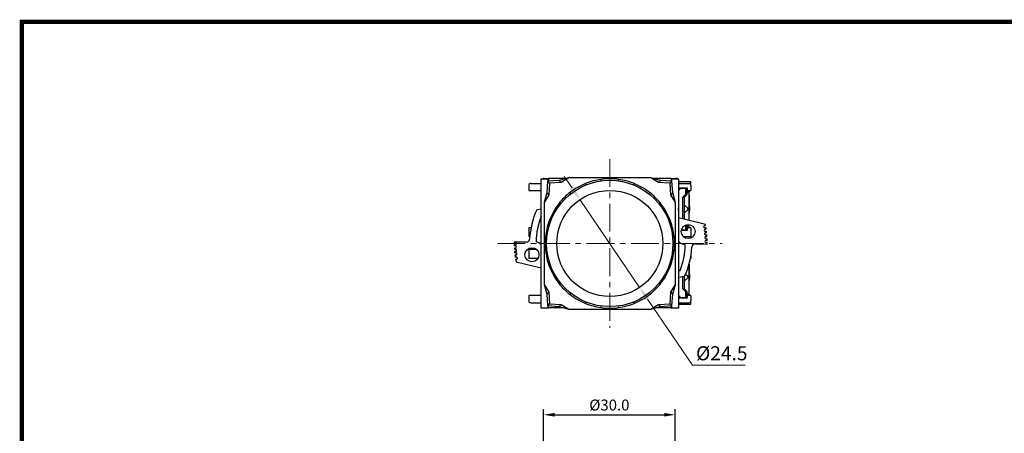
# Model space of a CAD drawing. Units: millimetres. Extents: x 2550 to 5155, y 589 to 2732.
# Drawn here: x 3034 to 3258, y 2261 to 2355 of the extents above; entities that cross this region are included whole.
import ezdxf

# ---------------------------------------------------------------- set-up
doc = ezdxf.new("R2010")
doc.units = ezdxf.units.MM
doc.linetypes.add('CENTER', pattern=[10.16, 6.35, -1.27, 1.27, -1.27])
doc.styles.get("Standard").update_dxf_attribs({"font": 'arial.ttf'})
doc.dimstyles.new('ISO-25', dxfattribs={"dimtxt": 2.5, "dimasz": 2.5, "dimexe": 1.25, "dimexo": 0.625, "dimtad": 1, "dimdec": 1, "dimtxsty": 'Standard', "dimcen": 2.5, "dimadec": 0, "dimazin": 0, "dimtfac": 1, "dimtdec": 1, "dimtmove": 0, "dimatfit": 3, "dimfxl": 0, "dimarcsym": 0})

# ---------------------------------------------------------------- blocks, each defined once
blk = doc.blocks.new('*D64')
at = {"color": 0, "lineweight": -2}
for p, q in [((3153.39, 2247.45), (3153.39, 2266.36)), ((3155.89, 2265.11), (3180.89, 2265.11)), ((3183.39, 2247.45), (3183.39, 2266.36))]:
    blk.add_line(p, q, dxfattribs=at)
at = {"color": 0}
for points in [[(3155.89, 2265.53), (3155.89, 2264.7), (3153.39, 2265.11)], [(3180.89, 2265.53), (3180.89, 2264.7), (3183.39, 2265.11)]]:
    blk.add_solid(points, dxfattribs=at)
at = {"layer": 'DEFPOINTS', "color": 0}
for p in [(3183.39, 2265.11), (3153.39, 2246.82), (3183.39, 2246.82)]:
    blk.add_point(p, dxfattribs=at)
at = {"color": 0, "insert": (3168.39, 2267.01), "char_height": 2.5, "attachment_point": 5}
blk.add_mtext('%%c30.0', dxfattribs=at)

msp = doc.modelspace()

# ---------------------------------------------------------------- linework, layer by layer
at = {"color": 0, "linetype": 'CENTER', "lineweight": 13}
for p, q in [((3168.49, 2323.39), (3168.49, 2284.93)), ((3142.85, 2304.16), (3194.13, 2304.16))]:
    msp.add_line(p, q, dxfattribs=at)
at = {"color": 0, "linetype": 'Continuous'}
for p, q in [((3152.84, 2289.41), (3152.84, 2318.91)), ((3152.84, 2318.91), (3154.34, 2318.91)), ((3153.49, 2319.01), (3154.49, 2319.01)), ((3154.34, 2318.91), (3154.34, 2318.34)), ((3155.99, 2319.01), (3154.49, 2319.01)), ((3154.49, 2319.01), (3154.49, 2318.35)), ((3158.6, 2319.01), (3155.99, 2319.01)), ((3159.14, 2319.16), (3157.38, 2318.1)), ((3177.83, 2319.16), (3159.14, 2319.16)), ((3159.14, 2319.16), (3159.14, 2319.16)), ((3177.83, 2319.16), (3177.83, 2319.16)), ((3179.6, 2318.1), (3177.83, 2319.16)), ((3180.99, 2319.01), (3178.37, 2319.01)), ((3182.48, 2319.01), (3180.99, 2319.01)), ((3182.48, 2319.01), (3183.48, 2319.01)), ((3182.48, 2319.01), (3182.48, 2318.35)), ((3182.63, 2318.91), (3184.13, 2318.91)), ((3182.63, 2318.34), (3182.63, 2318.91)), ((3183.96, 2319.01), (3183.48, 2319.01)), ((3183.96, 2318.91), (3183.96, 2319.01)), ((3184.13, 2318.91), (3184.13, 2289.41)), ((3149.99, 2317.36), (3149.99, 2316.21)), ((3150.49, 2317.86), (3152.84, 2317.86)), ((3154.31, 2318.34), (3154.12, 2315.7)), ((3156.95, 2318.53), (3154.31, 2318.34)), ((3154.74, 2317.91), (3154.31, 2318.34)), ((3154.74, 2317.91), (3154.55, 2315.27)), ((3157.38, 2318.1), (3154.74, 2317.91)), ((3156.95, 2318.53), (3157.38, 2318.1)), ((3162.91, 2317.82), (3163.09, 2317.51)), ((3166.49, 2318.42), (3166.49, 2318.78)), ((3170.49, 2318.78), (3170.49, 2318.42)), ((3173.88, 2317.51), (3174.06, 2317.82)), ((3180.02, 2318.53), (3179.6, 2318.1)), ((3182.23, 2317.91), (3179.6, 2318.1)), ((3182.66, 2318.34), (3180.02, 2318.53)), ((3182.23, 2317.91), (3182.66, 2318.34)), ((3182.42, 2315.27), (3182.23, 2317.91)), ((3182.85, 2315.7), (3182.66, 2318.34)), ((3186.96, 2318.21), (3184.13, 2318.21)), ((3184.13, 2317.86), (3186.48, 2317.86)), ((3186.18, 2316.79), (3184.13, 2316.79)), ((3185.8, 2316.71), (3184.96, 2316.71)), ((3185.8, 2316.71), (3186.14, 2316.71)), ((3185.8, 2315.41), (3185.8, 2316.71)), ((3186.14, 2315.41), (3186.14, 2316.71)), ((3186.18, 2316.21), (3186.18, 2316.79)), ((3186.96, 2317.52), (3186.96, 2318.21)), ((3186.98, 2317.36), (3186.98, 2316.21)), ((3149.99, 2316.21), (3152.84, 2316.21)), ((3154.55, 2315.27), (3153.49, 2313.51)), ((3154.55, 2315.27), (3154.12, 2315.7)), ((3159.62, 2315.51), (3159.45, 2315.82)), ((3177.52, 2315.82), (3177.35, 2315.51)), ((3182.42, 2315.27), (3182.85, 2315.7)), ((3183.48, 2313.51), (3182.42, 2315.27)), ((3184.3, 2316.42), (3184.13, 2316.25)), ((3185.14, 2314.71), (3185.8, 2315.41)), ((3185.14, 2309.76), (3185.14, 2314.71)), ((3185.14, 2314.71), (3185.48, 2314.71)), ((3185.48, 2314.71), (3186.14, 2315.41)), ((3185.48, 2309.67), (3185.48, 2314.71)), ((3185.8, 2315.41), (3186.14, 2315.41)), ((3186.14, 2316.21), (3186.18, 2316.21)), ((3186.14, 2316.01), (3186.48, 2316.01)), ((3186.21, 2315.81), (3186.14, 2315.74)), ((3186.18, 2316.21), (3186.98, 2316.21)), ((3186.24, 2315.83), (3186.21, 2315.81)), ((3186.48, 2316.01), (3186.51, 2316.01)), ((3186.48, 2316.01), (3186.48, 2316.01)), ((3186.57, 2309.41), (3186.57, 2315.95)), ((3153.49, 2313.51), (3153.49, 2294.82)), ((3153.49, 2313.51), (3153.49, 2313.51)), ((3156.83, 2313.2), (3157.14, 2313.03)), ((3179.83, 2313.03), (3180.14, 2313.2)), ((3183.48, 2294.82), (3183.48, 2313.51)), ((3183.48, 2313.51), (3183.48, 2313.51)), ((3152.84, 2312.02), (3151.82, 2311.87)), ((3190.27, 2308.52), (3184.13, 2310)), ((3186.32, 2312.01), (3186.48, 2312.01)), ((3150.52, 2307.76), (3149.99, 2307.76)), ((3149.99, 2307.76), (3149.99, 2305.76)), ((3155.14, 2309.56), (3154.83, 2309.74)), ((3182.14, 2309.74), (3181.83, 2309.56)), ((3185.8, 2307.31), (3185.8, 2308.38)), ((3186.14, 2307.31), (3186.14, 2308.47)), ((3186.21, 2308.21), (3186.14, 2308.28)), ((3186.48, 2308.01), (3186.14, 2308.01)), ((3186.18, 2307.76), (3186.14, 2307.76)), ((3186.98, 2307.76), (3186.18, 2307.76)), ((3186.18, 2307.19), (3186.18, 2307.76)), ((3186.21, 2308.21), (3186.24, 2308.19)), ((3186.48, 2308.01), (3186.51, 2308.01)), ((3186.48, 2308.01), (3186.48, 2308.01)), ((3186.57, 2308.07), (3186.57, 2308.47)), ((3186.98, 2307.76), (3186.98, 2305.76)), ((3190.08, 2308.23), (3190.32, 2308.27)), ((3190.15, 2307.74), (3190.4, 2307.78)), ((3150.25, 2305.76), (3149.99, 2305.76)), ((3153.87, 2306.16), (3154.23, 2306.16)), ((3182.75, 2306.16), (3183.1, 2306.16)), ((3184.78, 2307.19), (3186.18, 2307.19)), ((3184.97, 2307.31), (3185.8, 2307.31)), ((3185.21, 2305.76), (3186.98, 2305.76)), ((3185.8, 2307.31), (3186.14, 2307.31)), ((3190.2, 2307.43), (3190.45, 2307.47)), ((3190.27, 2306.94), (3190.52, 2306.97)), ((3190.34, 2306.61), (3190.56, 2306.63)), ((3190.35, 2306.11), (3190.61, 2306.13)), ((3190.38, 2305.75), (3190.63, 2305.77)), ((3149.45, 2304.45), (3146.69, 2304.48)), ((3146.95, 2304.34), (3146.69, 2304.35)), ((3146.93, 2303.84), (3146.69, 2303.85)), ((3146.96, 2303.61), (3146.7, 2303.61)), ((3187.92, 2304.07), (3190.68, 2304.04)), ((3190.42, 2305.25), (3190.66, 2305.27)), ((3190.43, 2304.86), (3190.68, 2304.87)), ((3190.44, 2304.36), (3190.68, 2304.37)), ((3146.95, 2303.11), (3146.72, 2303.11)), ((3147, 2302.84), (3146.73, 2302.83)), ((3147.01, 2302.34), (3146.77, 2302.33)), ((3147.03, 2302.01), (3146.81, 2301.97)), ((3147.12, 2301.51), (3146.86, 2301.48)), ((3147.12, 2301.05), (3146.93, 2301.02)), ((3151.84, 2302.76), (3149.99, 2302.76)), ((3149.99, 2302.76), (3149.99, 2300.76)), ((3154.23, 2302.16), (3153.87, 2302.16)), ((3183.1, 2302.16), (3182.75, 2302.16)), ((3186.98, 2301.55), (3186.98, 2300.76)), ((3147.2, 2300.56), (3147.01, 2300.53)), ((3147.1, 2300.01), (3152.84, 2298.63)), ((3152.1, 2300.76), (3149.99, 2300.76)), ((3154.83, 2298.59), (3155.14, 2298.77)), ((3181.83, 2298.77), (3182.14, 2298.59)), ((3186.57, 2292.57), (3186.57, 2299.53)), ((3186.98, 2300.76), (3186.85, 2300.76)), ((3184.13, 2297.96), (3184.49, 2298.01)), ((3185.55, 2296.65), (3184.13, 2296.44)), ((3184.13, 2296.25), (3184.15, 2296.45)), ((3185.14, 2293.81), (3185.14, 2296.59)), ((3185.48, 2293.81), (3185.48, 2296.64)), ((3185.75, 2297.14), (3186.24, 2296.69)), ((3186.32, 2296.51), (3186.48, 2296.51)), ((3153.49, 2294.82), (3154.55, 2293.05)), ((3153.49, 2294.82), (3153.49, 2294.82)), ((3157.14, 2295.3), (3156.83, 2295.12)), ((3180.14, 2295.12), (3179.83, 2295.3)), ((3182.42, 2293.05), (3183.48, 2294.82)), ((3183.48, 2294.82), (3183.48, 2294.82)), ((3152.84, 2292.31), (3149.99, 2292.31)), ((3149.99, 2292.31), (3149.99, 2291.16)), ((3154.55, 2293.05), (3154.12, 2292.63)), ((3154.12, 2292.63), (3154.31, 2289.99)), ((3154.55, 2293.05), (3154.74, 2290.41)), ((3159.45, 2292.51), (3159.62, 2292.81)), ((3177.35, 2292.81), (3177.52, 2292.51)), ((3182.23, 2290.41), (3182.42, 2293.05)), ((3182.85, 2292.63), (3182.42, 2293.05)), ((3182.66, 2289.99), (3182.85, 2292.63)), ((3184.13, 2292.28), (3184.31, 2292.1)), ((3185.14, 2293.81), (3185.48, 2293.81)), ((3185.8, 2293.11), (3185.14, 2293.81)), ((3186.14, 2293.11), (3185.48, 2293.81)), ((3185.8, 2293.11), (3186.14, 2293.11)), ((3185.8, 2291.81), (3185.8, 2293.11)), ((3186.14, 2291.81), (3186.14, 2293.11)), ((3186.21, 2292.71), (3186.14, 2292.78)), ((3186.48, 2292.51), (3186.14, 2292.51)), ((3186.18, 2292.31), (3186.14, 2292.31)), ((3186.98, 2292.31), (3186.18, 2292.31)), ((3186.18, 2291.74), (3186.18, 2292.31)), ((3186.21, 2292.71), (3186.24, 2292.69)), ((3186.48, 2292.51), (3186.51, 2292.51)), ((3186.48, 2292.51), (3186.48, 2292.51)), ((3186.98, 2292.31), (3186.98, 2291.16)), ((3150.49, 2290.66), (3152.84, 2290.66)), ((3154.74, 2290.41), (3154.31, 2289.99)), ((3154.31, 2289.99), (3156.95, 2289.8)), ((3154.34, 2289.99), (3154.34, 2289.41)), ((3154.49, 2289.51), (3154.49, 2289.98)), ((3154.74, 2290.41), (3157.38, 2290.22)), ((3156.95, 2289.8), (3157.38, 2290.22)), ((3157.38, 2290.22), (3159.14, 2289.16)), ((3163.09, 2290.81), (3162.91, 2290.51)), ((3166.49, 2289.55), (3166.49, 2289.9)), ((3170.49, 2289.9), (3170.49, 2289.55)), ((3174.06, 2290.51), (3173.88, 2290.81)), ((3177.83, 2289.16), (3179.6, 2290.22)), ((3179.6, 2290.22), (3182.23, 2290.41)), ((3179.6, 2290.22), (3180.02, 2289.8)), ((3180.02, 2289.8), (3182.66, 2289.99)), ((3182.23, 2290.41), (3182.66, 2289.99)), ((3182.48, 2289.51), (3182.48, 2289.98)), ((3182.63, 2289.41), (3182.63, 2289.99)), ((3184.13, 2291.74), (3186.18, 2291.74)), ((3184.13, 2290.66), (3186.48, 2290.66)), ((3184.13, 2290.31), (3186.96, 2290.31)), ((3184.97, 2291.81), (3185.8, 2291.81)), ((3185.8, 2291.81), (3186.14, 2291.81)), ((3186.96, 2290.31), (3186.96, 2291.01)), ((3154.34, 2289.41), (3152.84, 2289.41)), ((3154.34, 2289.51), (3154.49, 2289.51)), ((3155.99, 2289.51), (3154.49, 2289.51)), ((3157.88, 2289.51), (3155.99, 2289.51)), ((3159.14, 2289.16), (3177.83, 2289.16)), ((3159.14, 2289.16), (3159.14, 2289.16)), ((3177.83, 2289.16), (3177.83, 2289.16)), ((3180.99, 2289.51), (3179.09, 2289.51)), ((3182.48, 2289.51), (3180.99, 2289.51)), ((3182.48, 2289.51), (3182.63, 2289.51)), ((3184.13, 2289.41), (3182.63, 2289.41))]:
    msp.add_line(p, q, dxfattribs=at)
at = {"color": 0, "lineweight": 13}
for p, q in [((3159.89, 2316.82), (3158.08, 2319.47)), ((3161.69, 2314.17), (3175.28, 2294.15)), ((3187.32, 2276.43), (3177.09, 2291.5)), ((3187.32, 2276.43), (3199.36, 2276.43))]:
    msp.add_line(p, q, dxfattribs=at)
at = {"const_width": 1}
msp.add_lwpolyline([(3034.45, 2079.68), (3034.45, 2354.68), (3418.49, 2354.68), (3418.49, 2079.68)], close=True, dxfattribs=at)
at = {"color": 0, "linetype": 'Continuous', "flags": 128}
for points in [[(3159.14, 2319.16), (3158.03, 2318.86), (3156.95, 2318.53)], [(3180.02, 2318.53), (3178.94, 2318.86), (3177.83, 2319.16)], [(3184.96, 2316.71), (3184.87, 2316.71), (3184.78, 2316.69), (3184.69, 2316.67), (3184.6, 2316.64), (3184.52, 2316.59), (3184.44, 2316.54), (3184.37, 2316.49), (3184.3, 2316.42)], [(3154.12, 2315.7), (3153.79, 2314.62), (3153.49, 2313.51)], [(3183.48, 2313.51), (3183.18, 2314.62), (3182.85, 2315.7)], [(3186.48, 2316.01), (3186.47, 2316.01), (3186.45, 2316), (3186.41, 2315.98), (3186.37, 2315.95), (3186.31, 2315.9), (3186.24, 2315.83)], [(3186.51, 2316.01), (3186.55, 2316), (3186.57, 2315.95)], [(3186.51, 2315.68), (3186.56, 2314.9), (3186.57, 2314.08), (3186.56, 2313.21), (3186.51, 2312.34)], [(3184.13, 2311.75), (3184.15, 2312.01), (3184.13, 2312.28)], [(3185.48, 2312.89), (3185.48, 2312.89), (3186.24, 2312.19)], [(3186.32, 2312.01), (3186.29, 2312.1), (3186.24, 2312.19)], [(3186.57, 2310.94), (3186.66, 2311.24), (3186.74, 2311.8), (3186.72, 2312.37), (3186.63, 2312.94), (3186.57, 2313.1)], [(3185.48, 2311.14), (3185.48, 2311.14), (3186.24, 2311.84)], [(3186.24, 2311.84), (3186.29, 2311.92), (3186.32, 2312.01)], [(3186.24, 2308.19), (3186.27, 2308.17), (3186.34, 2308.1), (3186.39, 2308.06), (3186.43, 2308.04), (3186.46, 2308.02), (3186.48, 2308.01)], [(3186.57, 2308.07), (3186.55, 2308.03), (3186.51, 2308.01)], [(3184.81, 2307.33), (3184.88, 2307.32), (3184.97, 2307.31)], [(3186.54, 2299.62), (3186.56, 2299.4), (3186.57, 2298.58), (3186.56, 2297.72), (3186.51, 2296.85)], [(3186.32, 2296.51), (3186.29, 2296.6), (3186.24, 2296.69)], [(3186.24, 2296.34), (3186.29, 2296.42), (3186.32, 2296.51)], [(3186.57, 2295.44), (3186.66, 2295.74), (3186.74, 2296.3), (3186.72, 2296.87), (3186.63, 2297.44), (3186.57, 2297.6)], [(3153.49, 2294.82), (3153.79, 2293.71), (3154.12, 2292.63)], [(3182.85, 2292.63), (3183.18, 2293.71), (3183.48, 2294.82)], [(3185.48, 2295.64), (3185.48, 2295.64), (3186.24, 2296.34)], [(3184.31, 2292.1), (3184.38, 2292.04), (3184.45, 2291.98), (3184.53, 2291.93), (3184.61, 2291.89), (3184.7, 2291.86), (3184.79, 2291.83), (3184.88, 2291.82), (3184.97, 2291.81)], [(3186.24, 2292.69), (3186.27, 2292.67), (3186.34, 2292.6), (3186.39, 2292.56), (3186.43, 2292.54), (3186.46, 2292.52), (3186.48, 2292.51)], [(3186.57, 2292.57), (3186.55, 2292.53), (3186.51, 2292.51)], [(3156.95, 2289.8), (3158.03, 2289.47), (3159.14, 2289.16)], [(3177.83, 2289.16), (3178.94, 2289.47), (3180.02, 2289.8)]]:
    msp.add_lwpolyline(points, dxfattribs=at)
at = {"color": 0, "linetype": 'Continuous'}
for centre, radius in [((3168.49, 2304.16), 14.4), ((3168.49, 2304.16), 12.1), ((3186.35, 2306.88), 1.6), ((3150.74, 2301.6), 1.6)]:
    msp.add_circle(centre, radius, dxfattribs=at)
for centre, radius, start, end in [((3153.49, 2318.51), 0.5, 90, 126.8699), ((3168.49, 2304.16), 14.75, 82.2071, 97.7929), ((3183.48, 2318.51), 0.5, 53.1301, 90), ((3150.49, 2317.36), 0.5, 90, 180), ((3168.49, 2304.16), 14.75, 112.2071, 127.7929), ((3168.49, 2304.16), 14.75, 97.7929, 112.2071), ((3168.49, 2304.16), 14.75, 67.7929, 82.2071), ((3168.49, 2304.16), 14.75, 52.2071, 67.7929), ((3186.48, 2317.36), 0.5, 0, 90), ((3168.49, 2304.16), 14.75, 127.7929, 142.2071), ((3168.49, 2304.16), 14.75, 37.7929, 52.2071), ((3168.49, 2304.16), 14.75, 142.2071, 157.7929), ((3168.49, 2304.16), 14.75, 22.2071, 37.7929), ((3168.69, 2304.26), 18.5, 155.7088, 177.1964), ((3168.69, 2304.26), 17, 158.8046, 179.015), ((3168.49, 2304.16), 14.75, 157.7929, 172.2071), ((3168.49, 2304.16), 14.75, 7.7929, 22.2071), ((3190.11, 2307.99), 0.25, 98.4292, 278.4292), ((3168.69, 2304.26), 22, 10.4884, 11.1491), ((3168.69, 2304.26), 22, 8.376, 9.1858), ((3168.49, 2304.16), 14.75, 172.2071, 187.7929), ((3168.49, 2304.16), 14.75, 352.2071, 7.7929), ((3190.24, 2307.18), 0.25, 98.4292, 278.4292), ((3190.33, 2306.36), 0.25, 89.4887, 273.959), ((3190.4, 2305.5), 0.25, 94.1494, 274.5635), ((3168.69, 2304.26), 22, 6.1746, 7.0737), ((3168.69, 2304.26), 22, 3.928, 4.8739), ((3168.69, 2304.26), 22, 179.4292, 179.7809), ((3168.69, 2304.26), 22, 181.0841, 181.6996), ((3146.94, 2304.09), 0.25, 268.1491, 88.1491), ((3146.96, 2303.36), 0.25, 268.8893, 88.8893), ((3149.46, 2305.2), 0.75, 269.4292, 357.1964), ((3150.74, 2301.6), 3.1, 47.4741, 72.1957), ((3186.35, 2306.88), 3.1, 224.3766, 257.5056), ((3168.69, 2304.26), 17, 338.4292, 358.6224), ((3168.69, 2304.26), 18.5, 335.7088, 357.1964), ((3187.91, 2303.32), 0.75, 89.4292, 177.1964), ((3190.43, 2304.61), 0.25, 90.4138, 272.5976), ((3168.69, 2304.26), 22, 1.5679, 2.6302), ((3168.69, 2304.26), 22, 359.4292, 0.2901), ((3168.69, 2304.26), 22, 183.0042, 183.7331), ((3168.69, 2304.26), 22, 185.0375, 185.9749), ((3168.69, 2304.26), 22, 187.2772, 188.4692), ((3147, 2302.59), 0.25, 271.0133, 91.0133), ((3147.08, 2301.76), 0.25, 278.4292, 100.6839), ((3147.17, 2300.81), 0.25, 278.4292, 100.9196), ((3168.49, 2304.16), 14.75, 187.7929, 202.2071), ((3168.49, 2304.16), 14.75, 337.7929, 352.2071), ((3168.69, 2304.26), 22, 189.7709, 191.1491), ((3168.49, 2304.16), 14.75, 202.2071, 217.7929), ((3168.49, 2304.16), 14.75, 322.2071, 337.7929), ((3168.49, 2304.16), 14.75, 217.7929, 232.2071), ((3168.49, 2304.16), 14.75, 307.7929, 322.2071), ((3168.49, 2304.16), 14.75, 232.2071, 247.7929), ((3168.49, 2304.16), 14.75, 292.2071, 307.7929), ((3150.49, 2291.16), 0.5, 180, 270), ((3168.49, 2304.16), 14.75, 247.7929, 262.2071), ((3168.49, 2304.16), 14.75, 277.7929, 292.2071), ((3186.48, 2291.16), 0.5, 270, 0), ((3168.49, 2304.16), 14.75, 262.2071, 277.7929)]:
    msp.add_arc(centre, radius, start, end, dxfattribs=at)
at = {"color": 0}
for points in [[(3160.33, 2317.12), (3159.44, 2316.52), (3161.69, 2314.17)], [(3177.53, 2291.8), (3176.64, 2291.2), (3175.28, 2294.15)]]:
    msp.add_solid(points, dxfattribs=at)

# ---------------------------------------------------------------- texts
msp.add_text('%%C24.5', height=3.205, dxfattribs=at).set_placement((3188.14, 2277.53))

# ---------------------------------------------------------------- dimensions: what is measured, and where the dimension line sits
dim = msp.add_linear_dim(base=(3183.39, 2265.11), p1=(3153.39, 2246.82), p2=(3183.39, 2246.82), text='%%c30.0', dimstyle='ISO-25', dxfattribs=at)
dim.commit()
dim.dimension.update_dxf_attribs({"geometry": '*D64', "text_midpoint": (3168.39, 2267.01)})

doc.saveas('drawing.dxf')
